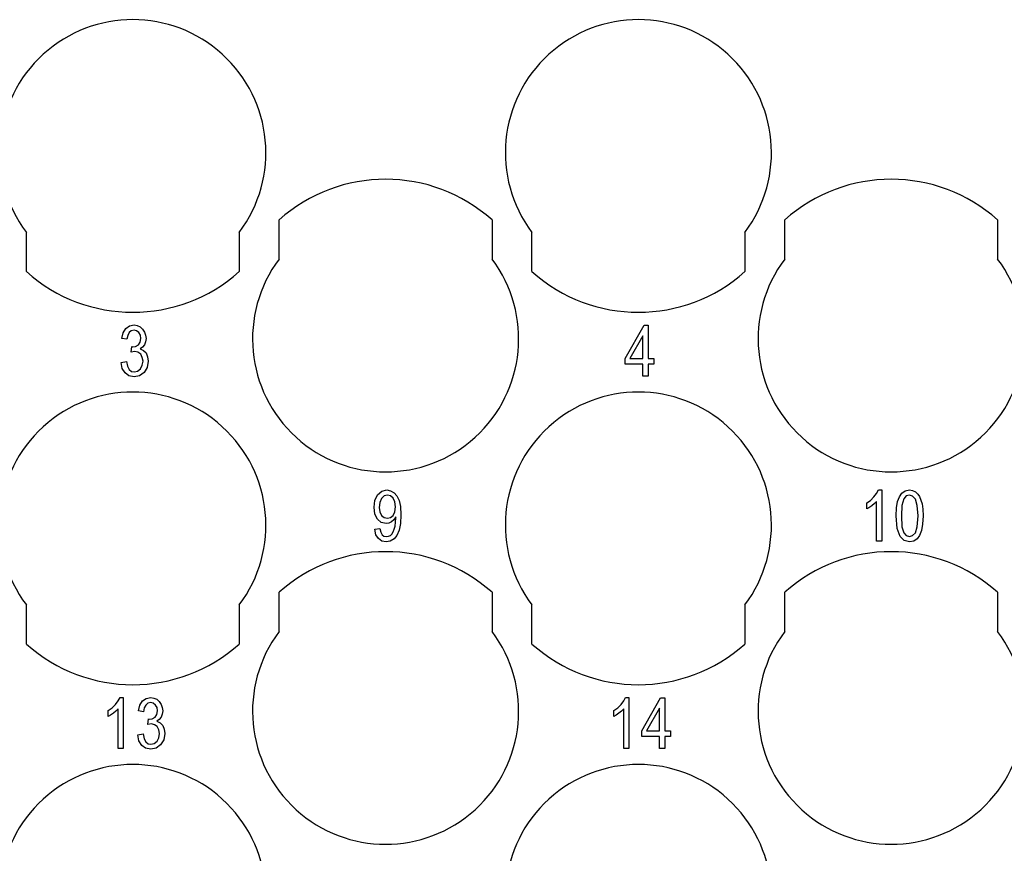
# Model space of a CAD drawing. Units: millimetres. Extents: x -546 to -336, y 61 to 358.
# Drawn here: x -480 to -461, y 135 to 151 of the extents above; entities that cross this region are included whole.
import ezdxf

# ---------------------------------------------------------------- set-up
doc = ezdxf.new("R2010")
doc.units = ezdxf.units.MM

# ---------------------------------------------------------------- blocks, each defined once
blk = doc.blocks.new('RQEEM_40__5', base_point=(-515.25, 118.996))
at = {"color": 7, "linetype": 'Continuous'}
for p, q in [((-475, 146.246), (-475, 146.982)), ((-471, 146.982), (-471, 146.246)), ((-465.5, 146.246), (-465.5, 146.982)), ((-461.5, 146.982), (-461.5, 146.246)), ((-479.75, 146.01), (-479.75, 146.746)), ((-475.75, 146.746), (-475.75, 146.01)), ((-470.25, 146.01), (-470.25, 146.746)), ((-466.25, 146.746), (-466.25, 146.01)), ((-477.956, 144.756), (-477.932, 144.858)), ((-477.932, 144.858), (-477.88, 144.941)), ((-477.88, 144.941), (-477.812, 144.989)), ((-477.817, 144.864), (-477.846, 144.81)), ((-477.779, 144.899), (-477.817, 144.864)), ((-477.812, 144.989), (-477.726, 145.007)), ((-477.726, 144.911), (-477.779, 144.899)), ((-477.726, 145.007), (-477.668, 144.995)), ((-477.678, 144.899), (-477.726, 144.911)), ((-477.635, 144.864), (-477.678, 144.899)), ((-477.668, 144.995), (-477.611, 144.971)), ((-477.606, 144.816), (-477.635, 144.864)), ((-477.611, 144.971), (-477.568, 144.929)), ((-477.568, 144.929), (-477.529, 144.875)), ((-477.529, 144.875), (-477.51, 144.816)), ((-468.5, 144.38), (-468.144, 145.001)), ((-468.144, 145.001), (-468.068, 145.001)), ((-468.068, 145.001), (-468.068, 144.38)), ((-477.86, 144.738), (-477.956, 144.756)), ((-477.846, 144.81), (-477.86, 144.738)), ((-477.644, 144.637), (-477.611, 144.684)), ((-477.611, 144.684), (-477.596, 144.756)), ((-477.596, 144.756), (-477.606, 144.816)), ((-477.51, 144.69), (-477.529, 144.637)), ((-477.51, 144.816), (-477.5, 144.756)), ((-477.5, 144.756), (-477.51, 144.69)), ((-468.164, 144.804), (-468.408, 144.38)), ((-468.164, 144.38), (-468.164, 144.804)), ((-477.779, 144.499), (-477.769, 144.601)), ((-477.712, 144.511), (-477.779, 144.499)), ((-477.769, 144.601), (-477.764, 144.595)), ((-477.764, 144.595), (-477.755, 144.595)), ((-477.755, 144.595), (-477.697, 144.601)), ((-477.654, 144.493), (-477.712, 144.511)), ((-477.697, 144.601), (-477.644, 144.637)), ((-477.601, 144.458), (-477.654, 144.493)), ((-477.568, 144.589), (-477.611, 144.559)), ((-477.611, 144.559), (-477.548, 144.529)), ((-477.529, 144.637), (-477.568, 144.589)), ((-477.548, 144.529), (-477.5, 144.481)), ((-477.966, 144.302), (-477.87, 144.32)), ((-477.947, 144.189), (-477.966, 144.302)), ((-477.87, 144.32), (-477.851, 144.231)), ((-477.572, 144.398), (-477.601, 144.458)), ((-477.558, 144.326), (-477.572, 144.398)), ((-477.572, 144.249), (-477.558, 144.326)), ((-477.5, 144.481), (-477.472, 144.41)), ((-477.462, 144.326), (-477.481, 144.207)), ((-477.472, 144.41), (-477.462, 144.326)), ((-468.5, 144.272), (-468.5, 144.38)), ((-468.408, 144.38), (-468.164, 144.38)), ((-468.068, 144.38), (-467.962, 144.38)), ((-467.962, 144.38), (-467.962, 144.272)), ((-477.894, 144.105), (-477.947, 144.189)), ((-477.851, 144.231), (-477.817, 144.171)), ((-477.817, 144.171), (-477.774, 144.135)), ((-477.774, 144.135), (-477.721, 144.129)), ((-477.721, 144.129), (-477.659, 144.141)), ((-477.659, 144.141), (-477.606, 144.183)), ((-477.539, 144.117), (-477.625, 144.052)), ((-477.606, 144.183), (-477.572, 144.249)), ((-477.481, 144.207), (-477.539, 144.117)), ((-468.164, 144.272), (-468.5, 144.272)), ((-468.164, 144.046), (-468.164, 144.272)), ((-468.068, 144.272), (-468.068, 144.046)), ((-467.962, 144.272), (-468.068, 144.272)), ((-477.822, 144.052), (-477.894, 144.105)), ((-477.726, 144.034), (-477.822, 144.052)), ((-477.625, 144.052), (-477.726, 144.034)), ((-468.068, 144.046), (-468.164, 144.046)), ((-473.072, 141.883), (-472.976, 141.907)), ((-472.976, 141.907), (-472.909, 141.889)), ((-463.774, 141.841), (-463.74, 141.907)), ((-463.74, 141.907), (-463.678, 141.907)), ((-463.678, 141.907), (-463.678, 140.946)), ((-463.236, 141.889), (-463.154, 141.907)), ((-463.154, 141.907), (-463.097, 141.895)), ((-473.202, 141.71), (-473.149, 141.817)), ((-473.149, 141.817), (-473.072, 141.883)), ((-473.077, 141.746), (-473.11, 141.668)), ((-473.029, 141.793), (-473.077, 141.746)), ((-472.966, 141.811), (-473.029, 141.793)), ((-472.909, 141.793), (-472.966, 141.811)), ((-472.909, 141.889), (-472.842, 141.853)), ((-472.856, 141.752), (-472.909, 141.793)), ((-472.827, 141.68), (-472.856, 141.752)), ((-472.842, 141.853), (-472.789, 141.793)), ((-472.789, 141.793), (-472.746, 141.71)), ((-463.889, 141.71), (-463.826, 141.775)), ((-463.826, 141.775), (-463.774, 141.841)), ((-463.38, 141.686), (-463.346, 141.775)), ((-463.346, 141.775), (-463.298, 141.847)), ((-463.298, 141.847), (-463.236, 141.889)), ((-463.26, 141.74), (-463.298, 141.614)), ((-463.217, 141.793), (-463.26, 141.74)), ((-463.154, 141.811), (-463.217, 141.793)), ((-463.097, 141.787), (-463.154, 141.811)), ((-463.097, 141.895), (-463.044, 141.871)), ((-463.044, 141.734), (-463.097, 141.787)), ((-463.044, 141.871), (-463.001, 141.829)), ((-463.01, 141.614), (-463.044, 141.734)), ((-463.001, 141.829), (-462.967, 141.781)), ((-462.967, 141.781), (-462.943, 141.716)), ((-462.943, 141.716), (-462.919, 141.644)), ((-473.216, 141.584), (-473.202, 141.71)), ((-473.202, 141.453), (-473.216, 141.584)), ((-473.11, 141.668), (-473.12, 141.578)), ((-473.12, 141.578), (-473.11, 141.495)), ((-472.813, 141.59), (-472.827, 141.68)), ((-472.827, 141.495), (-472.813, 141.59)), ((-472.746, 141.71), (-472.722, 141.596)), ((-472.722, 141.596), (-472.712, 141.441)), ((-463.961, 141.662), (-463.889, 141.71)), ((-463.961, 141.549), (-463.961, 141.662)), ((-463.918, 141.572), (-463.961, 141.549)), ((-463.865, 141.608), (-463.918, 141.572)), ((-463.817, 141.65), (-463.865, 141.608)), ((-463.774, 141.692), (-463.817, 141.65)), ((-463.774, 140.946), (-463.774, 141.692)), ((-463.404, 141.417), (-463.399, 141.567)), ((-463.399, 141.567), (-463.38, 141.686)), ((-463.298, 141.614), (-463.308, 141.417)), ((-462.996, 141.417), (-463.01, 141.614)), ((-462.919, 141.644), (-462.905, 141.543)), ((-462.905, 141.543), (-462.9, 141.417)), ((-473.154, 141.358), (-473.202, 141.453)), ((-473.082, 141.292), (-473.154, 141.358)), ((-473.11, 141.495), (-473.077, 141.429)), ((-473.077, 141.429), (-473.029, 141.387)), ((-473.029, 141.387), (-472.966, 141.375)), ((-472.966, 141.375), (-472.909, 141.387)), ((-472.909, 141.387), (-472.856, 141.429)), ((-472.846, 141.346), (-472.89, 141.304)), ((-472.856, 141.429), (-472.827, 141.495)), ((-472.808, 141.399), (-472.846, 141.346)), ((-472.813, 141.298), (-472.808, 141.375)), ((-472.808, 141.375), (-472.808, 141.399)), ((-472.712, 141.441), (-472.722, 141.274)), ((-463.39, 141.184), (-463.404, 141.417)), ((-463.308, 141.417), (-463.298, 141.214)), ((-463.01, 141.214), (-462.996, 141.417)), ((-462.9, 141.417), (-462.91, 141.262)), ((-473.202, 141.172), (-473.106, 141.184)), ((-473.182, 141.065), (-473.202, 141.172)), ((-473.106, 141.184), (-473.091, 141.113)), ((-472.99, 141.274), (-473.082, 141.292)), ((-472.942, 141.28), (-472.99, 141.274)), ((-472.89, 141.304), (-472.942, 141.28)), ((-472.856, 141.119), (-472.842, 141.167)), ((-472.842, 141.167), (-472.822, 141.226)), ((-472.822, 141.226), (-472.813, 141.298)), ((-472.722, 141.274), (-472.746, 141.149)), ((-463.332, 141.029), (-463.39, 141.184)), ((-463.298, 141.214), (-463.265, 141.101)), ((-463.044, 141.101), (-463.01, 141.214)), ((-462.91, 141.262), (-462.929, 141.143)), ((-473.134, 140.993), (-473.182, 141.065)), ((-473.072, 140.946), (-473.134, 140.993)), ((-473.091, 141.113), (-473.067, 141.065)), ((-473.067, 141.065), (-473.034, 141.035)), ((-473.034, 141.035), (-472.986, 141.029)), ((-472.986, 141.029), (-472.947, 141.035)), ((-472.947, 141.035), (-472.909, 141.053)), ((-472.842, 140.987), (-472.914, 140.946)), ((-472.909, 141.053), (-472.88, 141.077)), ((-472.88, 141.077), (-472.856, 141.119)), ((-472.789, 141.053), (-472.842, 140.987)), ((-472.746, 141.149), (-472.789, 141.053)), ((-463.255, 140.958), (-463.332, 141.029)), ((-463.265, 141.101), (-463.217, 141.047)), ((-463.217, 141.047), (-463.154, 141.029)), ((-463.154, 141.029), (-463.097, 141.047)), ((-463.097, 141.047), (-463.044, 141.101)), ((-463.015, 140.987), (-463.078, 140.946)), ((-462.967, 141.053), (-463.015, 140.987)), ((-462.929, 141.143), (-462.967, 141.053)), ((-472.99, 140.934), (-473.072, 140.946)), ((-472.914, 140.946), (-472.99, 140.934)), ((-463.678, 140.946), (-463.774, 140.946)), ((-463.154, 140.934), (-463.255, 140.958)), ((-463.078, 140.946), (-463.154, 140.934)), ((-475, 139.246), (-475, 139.982)), ((-471, 139.982), (-471, 139.246)), ((-465.5, 139.246), (-465.5, 139.982)), ((-461.5, 139.982), (-461.5, 139.246)), ((-479.75, 139.01), (-479.75, 139.746)), ((-475.75, 139.746), (-475.75, 139.01)), ((-470.25, 139.01), (-470.25, 139.746)), ((-466.25, 139.746), (-466.25, 139.01)), ((-478.139, 137.81), (-478.076, 137.875)), ((-478.076, 137.875), (-478.024, 137.941)), ((-478.024, 137.941), (-477.99, 138.007)), ((-477.99, 138.007), (-477.928, 138.007)), ((-477.928, 138.007), (-477.928, 137.046)), ((-477.644, 137.756), (-477.62, 137.858)), ((-477.62, 137.858), (-477.568, 137.941)), ((-477.568, 137.941), (-477.5, 137.989)), ((-477.505, 137.864), (-477.534, 137.81)), ((-477.467, 137.899), (-477.505, 137.864)), ((-477.5, 137.989), (-477.414, 138.007)), ((-477.414, 137.911), (-477.467, 137.899)), ((-477.414, 138.007), (-477.356, 137.995)), ((-477.366, 137.899), (-477.414, 137.911)), ((-477.323, 137.864), (-477.366, 137.899)), ((-477.356, 137.995), (-477.299, 137.971)), ((-477.294, 137.816), (-477.323, 137.864)), ((-477.299, 137.971), (-477.256, 137.929)), ((-477.256, 137.929), (-477.217, 137.875)), ((-477.217, 137.875), (-477.198, 137.816)), ((-468.639, 137.81), (-468.576, 137.875)), ((-468.576, 137.875), (-468.524, 137.941)), ((-468.524, 137.941), (-468.49, 138.007)), ((-468.49, 138.007), (-468.428, 138.007)), ((-468.428, 138.007), (-468.428, 137.046)), ((-468.188, 137.38), (-467.832, 138.001)), ((-467.832, 138.001), (-467.756, 138.001)), ((-467.756, 138.001), (-467.756, 137.38)), ((-478.211, 137.762), (-478.139, 137.81)), ((-478.211, 137.649), (-478.211, 137.762)), ((-478.168, 137.672), (-478.211, 137.649)), ((-478.115, 137.708), (-478.168, 137.672)), ((-478.067, 137.75), (-478.115, 137.708)), ((-478.024, 137.792), (-478.067, 137.75)), ((-478.024, 137.046), (-478.024, 137.792)), ((-477.548, 137.738), (-477.644, 137.756)), ((-477.534, 137.81), (-477.548, 137.738)), ((-477.332, 137.637), (-477.299, 137.684)), ((-477.299, 137.684), (-477.284, 137.756)), ((-477.284, 137.756), (-477.294, 137.816)), ((-477.198, 137.69), (-477.217, 137.637)), ((-477.198, 137.816), (-477.188, 137.756)), ((-477.188, 137.756), (-477.198, 137.69)), ((-468.711, 137.762), (-468.639, 137.81)), ((-468.711, 137.649), (-468.711, 137.762)), ((-468.668, 137.672), (-468.711, 137.649)), ((-468.615, 137.708), (-468.668, 137.672)), ((-468.567, 137.75), (-468.615, 137.708)), ((-468.524, 137.792), (-468.567, 137.75)), ((-468.524, 137.046), (-468.524, 137.792)), ((-467.852, 137.804), (-468.096, 137.38)), ((-467.852, 137.38), (-467.852, 137.804)), ((-477.467, 137.499), (-477.457, 137.601)), ((-477.4, 137.511), (-477.467, 137.499)), ((-477.457, 137.601), (-477.452, 137.595)), ((-477.452, 137.595), (-477.443, 137.595)), ((-477.443, 137.595), (-477.385, 137.601)), ((-477.342, 137.493), (-477.4, 137.511)), ((-477.385, 137.601), (-477.332, 137.637)), ((-477.289, 137.458), (-477.342, 137.493)), ((-477.256, 137.589), (-477.299, 137.559)), ((-477.299, 137.559), (-477.236, 137.529)), ((-477.26, 137.398), (-477.289, 137.458)), ((-477.217, 137.637), (-477.256, 137.589)), ((-477.236, 137.529), (-477.188, 137.481)), ((-477.188, 137.481), (-477.16, 137.41)), ((-477.654, 137.302), (-477.558, 137.32)), ((-477.635, 137.189), (-477.654, 137.302)), ((-477.558, 137.32), (-477.539, 137.231)), ((-477.246, 137.326), (-477.26, 137.398)), ((-477.26, 137.249), (-477.246, 137.326)), ((-477.15, 137.326), (-477.169, 137.207)), ((-477.16, 137.41), (-477.15, 137.326)), ((-468.188, 137.272), (-468.188, 137.38)), ((-467.852, 137.272), (-468.188, 137.272)), ((-468.096, 137.38), (-467.852, 137.38)), ((-467.852, 137.046), (-467.852, 137.272)), ((-467.756, 137.38), (-467.65, 137.38)), ((-467.756, 137.272), (-467.756, 137.046)), ((-467.65, 137.272), (-467.756, 137.272)), ((-467.65, 137.38), (-467.65, 137.272)), ((-477.582, 137.105), (-477.635, 137.189)), ((-477.51, 137.052), (-477.582, 137.105)), ((-477.539, 137.231), (-477.505, 137.171)), ((-477.505, 137.171), (-477.462, 137.135)), ((-477.462, 137.135), (-477.409, 137.129)), ((-477.409, 137.129), (-477.347, 137.141)), ((-477.347, 137.141), (-477.294, 137.183)), ((-477.227, 137.117), (-477.313, 137.052)), ((-477.294, 137.183), (-477.26, 137.249)), ((-477.169, 137.207), (-477.227, 137.117)), ((-477.928, 137.046), (-478.024, 137.046)), ((-477.414, 137.034), (-477.51, 137.052)), ((-477.313, 137.052), (-477.414, 137.034)), ((-468.428, 137.046), (-468.524, 137.046)), ((-467.756, 137.046), (-467.852, 137.046))]:
    blk.add_line(p, q, dxfattribs=at)
for centre, radius, start, end in [((-477.75, 148.246), 2.5, 323.1301, 216.8699), ((-468.25, 148.246), 2.5, 323.1301, 216.8699), ((-473, 144.746), 3, 48.1897, 131.8103), ((-463.5, 144.746), 3, 48.1897, 131.8103), ((-473, 144.746), 2.5, 143.1301, 36.8699), ((-463.5, 144.746), 2.5, 143.1301, 36.8699), ((-477.75, 148.246), 3, 228.1897, 311.8103), ((-468.25, 148.246), 3, 228.1897, 311.8103), ((-477.75, 141.246), 2.5, 323.1301, 216.8699), ((-468.25, 141.246), 2.5, 323.1301, 216.8699), ((-473, 137.746), 3, 48.1897, 131.8103), ((-463.5, 137.746), 3, 48.1897, 131.8103), ((-473, 137.746), 2.5, 143.1301, 36.8699), ((-463.5, 137.746), 2.5, 143.1301, 36.8699), ((-477.75, 141.246), 3, 228.1897, 311.8103), ((-468.25, 141.246), 3, 228.1897, 311.8103), ((-477.75, 134.246), 2.5, 323.1301, 216.8699), ((-468.25, 134.246), 2.5, 323.1301, 216.8699)]:
    blk.add_arc(centre, radius, start, end, dxfattribs=at)
blk = doc.blocks.new('Superiore1', base_point=(-473, 135.996))
blk.add_blockref('RQEEM_40__5', (-515.25, 118.996))

msp = doc.modelspace()

# ---------------------------------------------------------------- block references
msp.add_blockref('Superiore1', (-473, 135.996))

doc.saveas('drawing.dxf')
